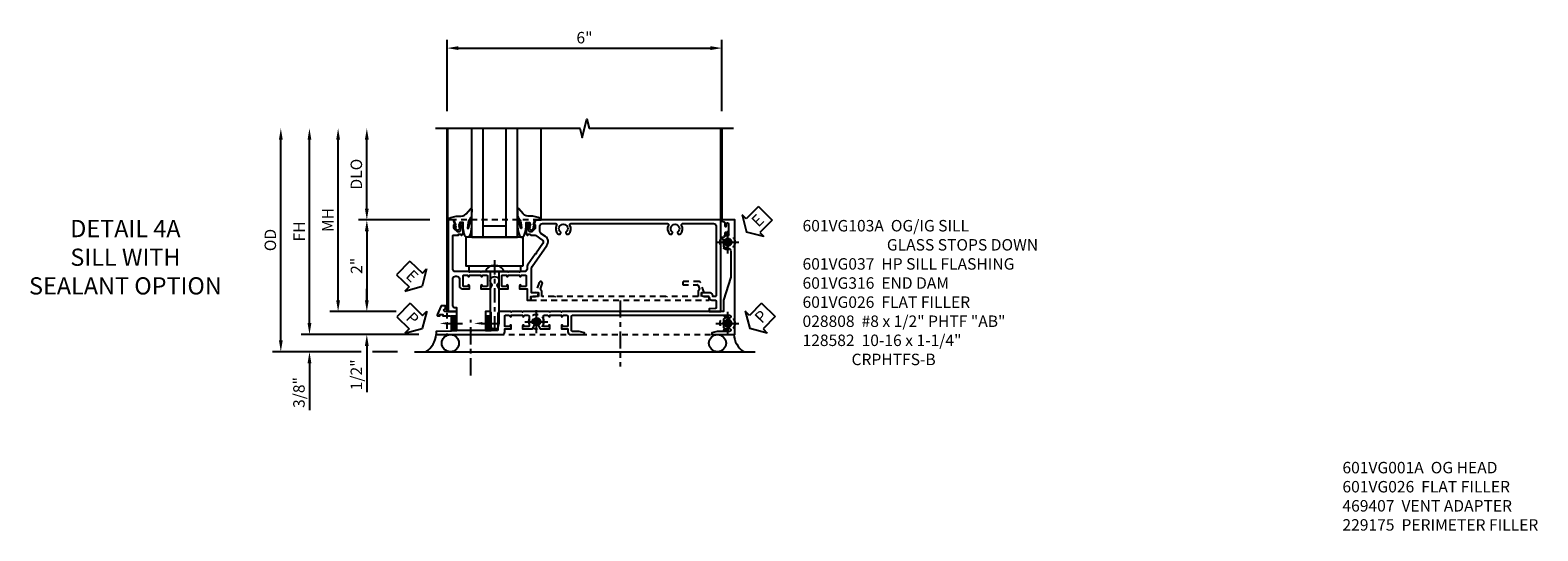
# Model space of a CAD drawing. Extents: x 0 to 124, y 0 to 79.
# Drawn here: x 29 to 62, y 25 to 36 of the extents above; entities that cross this region are included whole.
import ezdxf
from ezdxf import colors
from ezdxf.entities.mleader import LeaderData, LeaderLine
from ezdxf.math import Vec2, Vec3

# ---------------------------------------------------------------- set-up
doc = ezdxf.new("R2010")
doc.units = 0
doc.header["$LTSCALE"] = 0.5
doc.header["$MEASUREMENT"] = 0
for name, pattern in [('CENTER', [2, 1.25, -0.25, 0.25, -0.25]), ('CENTER2', [1.125, 0.75, -0.125, 0.125, -0.125]), ('HIDDEN', [0.375, 0.25, -0.125])]:
    doc.linetypes.add(name, pattern=pattern)
doc.layers.get('0').update_dxf_attribs({"color": 4, "linetype": 'CONTINUOUS'})
for name, color, linetype in [('CENTER', 1, 'CENTER'), ('DIME', 2, 'CONTINUOUS'), ('hidden', 3, 'HIDDEN'), ('TEXT', 3, 'CONTINUOUS')]:
    doc.layers.add(name, color=color, linetype=linetype)
doc.styles.get("Standard").update_dxf_attribs({"font": 'arial.ttf'})
doc.dimstyles.new('EXT_ON-OFF', dxfattribs={"dimscale": 2, "dimtxt": 0.125, "dimasz": 0.125, "dimexe": 0.09, "dimexo": 0.1875, "dimgap": 0.05, "dimtad": 3, "dimdec": 5, "dimzin": 3, "dimdsep": 46, "dimlunit": 5, "dimtxsty": 'STANDARD', "dimcen": 0, "dimse2": 1, "dimazin": 0, "dimtfac": 1, "dimtdec": 4, "dimtofl": 0, "dimtmove": 0, "dimatfit": 0, "dimfxl": 1, "dimfrac": 2, "dimtolj": 1, "dimtzin": 3, "dimarcsym": 0})
doc.dimstyles.new('EXT_ON-ON', dxfattribs={"dimscale": 2, "dimtxt": 0.125, "dimasz": 0.125, "dimexe": 0.09, "dimexo": 0.1875, "dimgap": 0.05, "dimtad": 3, "dimdec": 5, "dimzin": 3, "dimdsep": 46, "dimlunit": 5, "dimtxsty": 'STANDARD', "dimcen": 0, "dimazin": 0, "dimtfac": 1, "dimtdec": 4, "dimtofl": 0, "dimtmove": 0, "dimatfit": 0, "dimfxl": 1, "dimfrac": 2, "dimtolj": 1, "dimtzin": 3, "dimarcsym": 0})

# ---------------------------------------------------------------- blocks, each defined once
blk = doc.blocks.new('B027074-M')
blk.add_lwpolyline([(0.062, 0.144), (0.035, 0.149), (0.069, 0.257), (0.13, 0.261), (0.205, 0.259), (0.195, 0.29, 0.12571), (-0.037, 0.341, -0.226084), (-0.19, 0.391), (-0.286, 0.502, 0.644976), (-0.312, 0.49), (-0.31, 0.361, 0.151869), (-0.294, 0.316), (-0.255, 0.257, -0.029345), (-0.238, 0.205), (-0.221, 0.083, -0.653812), (-0.241, 0.076), (-0.285, 0.241, 0.888636), (-0.31, 0.239), (-0.31, 0.105, 0.064205), (-0.268, -0.084, 0.689636), (-0.165, -0.084, 0.070356), (-0.124, 0.105), (-0.124, 0.201), (-0.051, 0.201), (-0.029, 0.147), (-0.068, 0.142), (-0.034, 0.106), (-0.065, 0.084), (-0.004, 0.03), (0.052, 0.096), (0.027, 0.106)], format="xyb", close=True)
blk = doc.blocks.new('S451GT1000')
for p, q in [((-1, -0.625), (-1, -3)), ((0, -0.625), (-1, -0.625)), ((-0.75, -0.625), (-0.75, -3)), ((-0.25, -0.625), (-0.25, -3)), ((0, -0.625), (0, -3)), ((-0.25, -0.875), (-0.75, -0.875)), ((-1.518, -1), (-1.518, -3)), ((0.517, -1), (0.517, -3))]:
    blk.add_line(p, q)
at = {"rotation": 180}
blk.add_blockref('B027074-M', (-1.312, -0.742), dxfattribs=at)
at = {"xscale": -1, "rotation": 180}
blk.add_blockref('B027074-M', (0.312, -0.742), dxfattribs=at)
blk = doc.blocks.new('*D1951')
at = {"layer": 'DIME', "color": 0, "linetype": 'Continuous', "lineweight": -2, "transparency": 16777216}
for p, q in [((-3.54, -1.25), (-3.54, 2.75)), ((-1.153, -1.5), (-3.72, -1.5))]:
    blk.add_line(p, q, dxfattribs=at)
at = {"layer": 'DIME', "color": 0, "linetype": 'Continuous', "transparency": 16777216}
for points in [[(-3.581, 2.75), (-3.498, 2.75), (-3.54, 3)], [(-3.581, -1.25), (-3.498, -1.25), (-3.54, -1.5)]]:
    blk.add_solid(points, dxfattribs=at)
at = {"layer": 'DIME', "color": 0, "linetype": 'Continuous', "transparency": 16777216, "insert": (-3.765, 0.75), "char_height": 0.25, "attachment_point": 5, "rotation": 90}
blk.add_mtext('\\A1;FH  ', dxfattribs=at)
blk = doc.blocks.new('*D1931')
at = {"layer": 'DIME', "color": 0, "lineweight": -2, "transparency": 16777216}
for p, q in [((-2.288, 1.25), (-2.288, 2.75)), ((-0.913, 1), (-2.468, 1))]:
    blk.add_line(p, q, dxfattribs=at)
at = {"layer": 'DIME', "color": 0, "transparency": 16777216}
for points in [[(-2.33, 2.75), (-2.246, 2.75), (-2.288, 3)], [(-2.33, 1.25), (-2.246, 1.25), (-2.288, 1)]]:
    blk.add_solid(points, dxfattribs=at)
at = {"layer": 'DIME', "color": 0, "transparency": 16777216, "insert": (-2.517, 2), "char_height": 0.25, "attachment_point": 5, "rotation": 90}
blk.add_mtext('\\A1;DLO', dxfattribs=at)
blk = doc.blocks.new('*D1953')
at = {"layer": 'DIME', "color": 0, "lineweight": -2, "transparency": 16777216}
for p, q in [((-2.288, -0.75), (-2.288, -0.5)), ((-1.651, -1), (-2.468, -1)), ((-2.288, -1.75), (-2.288, -2.755))]:
    blk.add_line(p, q, dxfattribs=at)
at = {"layer": 'DIME', "color": 0, "transparency": 16777216}
for points in [[(-2.33, -0.75), (-2.246, -0.75), (-2.288, -1)], [(-2.33, -1.75), (-2.246, -1.75), (-2.288, -1.5)]]:
    blk.add_solid(points, dxfattribs=at)
at = {"layer": 'DIME', "color": 0, "transparency": 16777216, "insert": (-2.517, -2.378), "char_height": 0.25, "attachment_point": 5, "rotation": 90}
blk.add_mtext('\\A1;1/2"', dxfattribs=at)
blk = doc.blocks.new('*D1954')
at = {"layer": 'DIME', "color": 0, "lineweight": -2, "transparency": 16777216}
for p, q in [((-3.54, -1.25), (-3.54, -1)), ((-1.153, -1.5), (-3.72, -1.5)), ((-2.413, -1.875), (-3.72, -1.875)), ((-1.622, -1.875), (-2.163, -1.875)), ((-3.54, -2.125), (-3.54, -3.153))]:
    blk.add_line(p, q, dxfattribs=at)
at = {"layer": 'DIME', "color": 0, "transparency": 16777216}
for points in [[(-3.581, -1.25), (-3.498, -1.25), (-3.54, -1.5)], [(-3.581, -2.125), (-3.498, -2.125), (-3.54, -1.875)]]:
    blk.add_solid(points, dxfattribs=at)
at = {"layer": 'DIME', "color": 0, "transparency": 16777216, "insert": (-3.769, -2.764), "char_height": 0.25, "attachment_point": 5, "rotation": 90}
blk.add_mtext('\\A1;3/8"', dxfattribs=at)
blk = doc.blocks.new('*D1956')
at = {"layer": 'DIME', "color": 0, "lineweight": -2, "transparency": 16777216}
for p, q in [((-4.165, -1.625), (-4.165, 2.75)), ((-2.413, -1.875), (-4.345, -1.875)), ((-1.622, -1.875), (-2.163, -1.875))]:
    blk.add_line(p, q, dxfattribs=at)
at = {"layer": 'DIME', "color": 0, "transparency": 16777216}
for points in [[(-4.206, 2.75), (-4.123, 2.75), (-4.165, 3)], [(-4.206, -1.625), (-4.123, -1.625), (-4.165, -1.875)]]:
    blk.add_solid(points, dxfattribs=at)
at = {"layer": 'DIME', "color": 0, "transparency": 16777216, "insert": (-4.394, 0.563), "char_height": 0.25, "attachment_point": 5, "rotation": 90}
blk.add_mtext('\\A1;OD', dxfattribs=at)
blk = doc.blocks.new('*D1952')
at = {"layer": 'DIME', "color": 0, "lineweight": -2, "transparency": 16777216}
for p, q in [((-2.915, -0.75), (-2.915, 2.75)), ((-1.651, -1), (-3.095, -1))]:
    blk.add_line(p, q, dxfattribs=at)
at = {"layer": 'DIME', "color": 0, "transparency": 16777216}
for points in [[(-2.956, 2.75), (-2.873, 2.75), (-2.915, 3)], [(-2.956, -0.75), (-2.873, -0.75), (-2.915, -1)]]:
    blk.add_solid(points, dxfattribs=at)
at = {"layer": 'DIME', "color": 0, "transparency": 16777216, "insert": (-3.14, 1), "char_height": 0.25, "attachment_point": 5, "rotation": 90}
blk.add_mtext('\\A1;MH', dxfattribs=at)
blk = doc.blocks.new('PSEAL1')
at = {"layer": 'TEXT', "color": 7}
for p, q in [((-0.196, 0.21), (-0.196, 0.338)), ((-0.196, 0.338), (0, 0)), ((-0.575, 0.21), (-0.196, 0.21)), ((-0.575, 0.21), (-0.575, -0.21)), ((-0.196, -0.338), (0, 0)), ((-0.575, -0.21), (-0.196, -0.21)), ((-0.196, -0.21), (-0.196, -0.338))]:
    blk.add_line(p, q, dxfattribs=at)
at = {"layer": 'TEXT', "color": 3}
blk.add_text('P', height=0.25, dxfattribs=at).set_placement((-0.413, -0.116))
blk = doc.blocks.new('PSEAL2')
at = {"layer": 'TEXT', "color": 7}
for p, q in [((0.196, 0.338), (0, 0)), ((0.196, 0.21), (0.196, 0.338)), ((0.196, -0.338), (0, 0)), ((0.575, 0.21), (0.196, 0.21)), ((0.575, 0.21), (0.575, -0.21)), ((0.196, -0.21), (0.196, -0.338)), ((0.575, -0.21), (0.196, -0.21))]:
    blk.add_line(p, q, dxfattribs=at)
at = {"layer": 'TEXT', "color": 3}
blk.add_text('P', height=0.25, dxfattribs=at).set_placement((0.247, -0.116))
blk = doc.blocks.new('ESEAL1')
at = {"layer": 'TEXT', "color": 7}
for p, q in [((-0.196, 0.338), (0, 0)), ((-0.196, 0.21), (-0.196, 0.338)), ((-0.575, 0.21), (-0.575, -0.21)), ((-0.575, 0.21), (-0.196, 0.21)), ((-0.196, -0.338), (0, 0)), ((-0.575, -0.21), (-0.196, -0.21)), ((-0.196, -0.21), (-0.196, -0.338))]:
    blk.add_line(p, q, dxfattribs=at)
at = {"layer": 'TEXT', "color": 3}
blk.add_text('E', height=0.25, dxfattribs=at).set_placement((-0.413, -0.116))
blk = doc.blocks.new('*D1932')
at = {"layer": 'DIME', "color": 0, "lineweight": -2, "transparency": 16777216}
for p, q in [((-0.913, 1), (-2.468, 1)), ((-2.288, 0.75), (-2.288, -0.75)), ((-1.651, -1), (-2.468, -1))]:
    blk.add_line(p, q, dxfattribs=at)
at = {"layer": 'DIME', "color": 0, "transparency": 16777216}
for points in [[(-2.33, 0.75), (-2.246, 0.75), (-2.288, 1)], [(-2.33, -0.75), (-2.246, -0.75), (-2.288, -1)]]:
    blk.add_solid(points, dxfattribs=at)
at = {"layer": 'DIME', "color": 0, "transparency": 16777216, "insert": (-2.514, 0), "char_height": 0.25, "attachment_point": 5, "rotation": 90}
blk.add_mtext('\\A1;2"', dxfattribs=at)
blk = doc.blocks.new('B027073')
blk.add_lwpolyline([(0.625, 0), (0.625, 0.625), (-0.625, 0.625), (-0.625, 0)], close=True)
blk = doc.blocks.new('B027423')
for p, q in [((-0.125, 0.563), (-0.125, -0.562)), ((0, 0.563), (-0.125, 0.563)), ((0, 0.563), (0, -0.562)), ((0, -0.562), (-0.125, -0.562))]:
    blk.add_line(p, q)
blk = doc.blocks.new('*D1933')
at = {"color": 0, "lineweight": -2, "transparency": 16777216}
for p, q in [((-0.538, 3.375), (-0.538, 4.93)), ((-0.288, 4.75), (5.212, 4.75)), ((5.462, 3.375), (5.462, 4.93))]:
    blk.add_line(p, q, dxfattribs=at)
at = {"color": 0, "transparency": 16777216}
for points in [[(-0.288, 4.792), (-0.288, 4.708), (-0.538, 4.75)], [(5.212, 4.792), (5.212, 4.708), (5.462, 4.75)]]:
    blk.add_solid(points, dxfattribs=at)
at = {"color": 0, "transparency": 16777216, "insert": (2.462, 4.978), "char_height": 0.25, "attachment_point": 5}
blk.add_mtext('\\A1;6"', dxfattribs=at)
blk = doc.blocks.new('B601VG026')
blk.add_lwpolyline([(0.935, 4.438), (0.92, 4.423), (0.92, 2.015), (0.935, 2), (0.92, 1.985), (0.92, 1.716), (0.799, 1.716, 0.338704), (0.78, 1.701, -0.439208), (0.754, 1.688), (0.641, 1.729, 1), (0.617, 1.663), (0.834, 1.584), (0.834, 1.646), (0.92, 1.646), (0.92, 1.476), (1, 1.476), (1, 5.372), (0.92, 5.372), (0.92, 5.202), (0.834, 5.202), (0.834, 5.264), (0.617, 5.185, 0.315299), (0.594, 5.152), (0.594, 4.794), (0.664, 4.794), (0.664, 5.114, -0.315299), (0.677, 5.132), (0.754, 5.16, -0.439208), (0.78, 5.147, 0.338704), (0.799, 5.132), (0.92, 5.132), (0.92, 4.453)], format="xyb", close=True)
blk = doc.blocks.new('B028808H')
for p, q in [((-0.091, 0.015), (-0.06, 0.015)), ((-0.091, 0.015), (-0.091, -0.015)), ((-0.015, 0.091), (-0.015, 0.06)), ((-0.015, 0.091), (0.015, 0.091)), ((0.015, 0.091), (0.015, 0.06)), ((0.06, 0.015), (0.091, 0.015)), ((0.091, 0.015), (0.091, -0.015)), ((-0.091, -0.015), (-0.06, -0.015)), ((-0.015, -0.06), (-0.015, -0.091)), ((-0.015, -0.091), (0.015, -0.091)), ((0.015, -0.06), (0.015, -0.091)), ((0.06, -0.015), (0.091, -0.015))]:
    blk.add_line(p, q)
blk.add_circle((0, 0), 0.161)
for centre, start, end in [((-0.06, 0.06), 270, 0), ((0.06, 0.06), 180, 270), ((-0.06, -0.06), 0, 89.9999), ((0.06, -0.06), 90, 180)]:
    blk.add_arc(centre, 0.0455, start, end)
at = {"layer": 'CENTER'}
for p, q in [((-0.25, 0), (0.25, 0)), ((0, 0.25), (0, -0.25))]:
    blk.add_line(p, q, dxfattribs=at)
blk = doc.blocks.new('ESEAL2')
at = {"layer": 'TEXT', "color": 7}
for p, q in [((0.196, 0.338), (0, 0)), ((0.196, 0.21), (0.196, 0.338)), ((0.196, -0.338), (0, 0)), ((0.575, 0.21), (0.196, 0.21)), ((0.575, 0.21), (0.575, -0.21)), ((0.575, -0.21), (0.196, -0.21)), ((0.196, -0.21), (0.196, -0.338))]:
    blk.add_line(p, q, dxfattribs=at)
at = {"layer": 'TEXT', "color": 3}
blk.add_text('E', height=0.25, dxfattribs=at).set_placement((0.247, -0.116))
blk = doc.blocks.new('B601VG316')
at = {"layer": 'hidden'}
blk.add_lwpolyline([(1.5, 4.114), (-1, 4.114), (-1, -2.167), (1.5, -2.167)], close=True, dxfattribs=at)
for centre in [(-0.516, 3.953), (1.255, 3.953), (1.219, -0.218)]:
    blk.add_circle(centre, 0.0885, dxfattribs=at)
blk = doc.blocks.new('B601VG103A')
blk.add_lwpolyline([(-0.034, 1.233, 0.153915), (0.046, 1.208), (0.065, 1.208, -0.414214), (0.125, 1.148), (0.125, 1.057), (0.135, 1.047), (0.125, 1.037), (0.125, 0.807), (0.135, 0.797), (0.125, 0.787), (0.125, 0.51), (0.135, 0.5), (0.125, 0.49), (0.125, 0.213), (0.135, 0.203), (0.125, 0.193), (0.125, -0.037), (0.135, -0.047), (0.125, -0.057), (0.125, -0.354, -0.414214), (0.065, -0.414), (-0.649, -0.414, -0.414214), (-0.669, -0.394), (-0.669, -0.288), (-0.691, -0.288), (-0.691, -0.226), (-0.669, -0.226, 0.414214), (-0.707, -0.188), (-0.909, -0.188, 0.414214), (-0.929, -0.208), (-0.929, -0.237, 0.414214), (-0.909, -0.257), (-0.897, -0.257), (-0.897, -0.228), (-0.859, -0.228), (-0.757, -0.25, -0.354119), (-0.741, -0.269), (-0.741, -0.312), (-0.808, -0.379, -0.198912), (-0.825, -0.386), (-0.897, -0.386), (-0.897, -0.357), (-1, -0.393), (-1, -0.514), (1, -0.514), (1, -0.326), (0.92, -0.326), (0.92, -0.354, -0.414214), (0.86, -0.414), (0.285, -0.414, -0.414214), (0.225, -0.354), (0.225, -0.328, -0.414214), (0.285, -0.268), (0.44, -0.268, 0.414214), (0.5, -0.208), (0.5, -0.047), (0.434, -0.047, 1), (0.434, -0.078), (0.435, -0.078, -0.414214), (0.45, -0.093), (0.45, -0.173, -0.414214), (0.435, -0.188), (0.22, -0.188, -0.414214), (0.205, -0.173), (0.205, -0.093, -0.414214), (0.22, -0.078), (0.22, -0.078, 1), (0.22, -0.047), (0.205, -0.047), (0.205, 0.203), (0.22, 0.203, 1), (0.22, 0.234), (0.22, 0.234, -0.414214), (0.205, 0.249), (0.205, 0.329, -0.414214), (0.22, 0.344), (0.435, 0.344, -0.414214), (0.45, 0.329), (0.45, 0.249, -0.414214), (0.435, 0.234), (0.434, 0.234, 1), (0.434, 0.203), (0.5, 0.203), (0.5, 0.401), (0.419, 0.448, 0.386545), (0.405, 0.445, -3.127286), (0.405, 0.555, 0.386545), (0.419, 0.552), (0.5, 0.599), (0.5, 0.797), (0.434, 0.797, 1), (0.434, 0.766), (0.435, 0.766, -0.414214), (0.45, 0.751), (0.45, 0.671, -0.414214), (0.435, 0.656), (0.22, 0.656, -0.414214), (0.205, 0.671), (0.205, 0.751, -0.414214), (0.22, 0.766), (0.22, 0.766, 1), (0.22, 0.797), (0.205, 0.797), (0.205, 1.047), (0.22, 1.047, 1), (0.22, 1.078), (0.22, 1.078, -0.414214), (0.205, 1.093), (0.205, 1.173, -0.414214), (0.22, 1.188), (0.435, 1.188, -0.414214), (0.45, 1.173), (0.45, 1.093, -0.414214), (0.435, 1.078), (0.434, 1.078, 1), (0.434, 1.047), (0.5, 1.047), (0.5, 1.208), (0.75, 1.208), (0.75, 1.288), (0.67, 1.288), (0.67, 1.396, 0.414214), (0.608, 1.458), (0.59, 1.458), (0.59, 1.308), (0.053, 1.308, -0.153915), (0.018, 1.319), (-0.445, 1.643, 0.414214), (-0.64, 1.609), (-0.708, 1.512, -0.244698), (-0.757, 1.486), (-0.86, 1.486, -0.414214), (-0.92, 1.546), (-0.92, 1.838, -0.568098), (-0.89, 1.855, 0.339754), (-0.692, 1.887), (-0.692, 1.931), (-0.721, 1.948, 0.386545), (-0.735, 1.945, -3.127286), (-0.735, 2.056, 0.386545), (-0.721, 2.053), (-0.692, 2.07), (-0.692, 2.114, 0.339754), (-0.89, 2.146, -0.568098), (-0.92, 2.163), (-0.92, 4.275, -0.568098), (-0.89, 4.293, 0.339754), (-0.692, 4.325), (-0.692, 4.369), (-0.721, 4.386, 0.386545), (-0.735, 4.383, -3.127286), (-0.735, 4.493, 0.386545), (-0.721, 4.49), (-0.692, 4.507), (-0.692, 4.551, 0.339754), (-0.89, 4.583, -0.568098), (-0.92, 4.601), (-0.92, 5.278, -0.414214), (-0.86, 5.338), (0.65, 5.338, -0.414214), (0.67, 5.318), (0.67, 5.264), (0.652, 5.264, 0.414214), (0.59, 5.202), (0.59, 5.014), (0.608, 5.014, 0.414214), (0.67, 5.076), (0.67, 5.164, -0.414214), (0.69, 5.184, 0.414214), (0.75, 5.244), (0.75, 5.318, -0.414214), (0.77, 5.338), (0.908, 5.338, -0.388879), (0.928, 5.32), (0.94, 5.184), (1, 5.184), (1, 5.438), (-1, 5.438), (-1, 1.393), (-0.897, 1.357), (-0.897, 1.386), (-0.825, 1.386, -0.198912), (-0.808, 1.379), (-0.741, 1.312), (-0.741, 1.269, -0.354119), (-0.757, 1.25), (-0.859, 1.228), (-0.897, 1.228), (-0.897, 1.257), (-0.909, 1.257, 0.414214), (-0.929, 1.237), (-0.929, 1.208, 0.414214), (-0.909, 1.188), (-0.707, 1.188, 0.414214), (-0.669, 1.226), (-0.691, 1.226), (-0.691, 1.268, -0.414214), (-0.671, 1.288), (-0.669, 1.288), (-0.669, 1.387, -0.153915), (-0.665, 1.398), (-0.57, 1.535, -0.414214), (-0.486, 1.55), (-0.279, 1.405), (-0.258, 1.408), (-0.254, 1.388)], format="xyb", close=True)
blk = doc.blocks.new('B128582')
for p, q in [((-0.133, 0.02), (-0.133, -0.02)), ((0, 0.178), (0, -0.179)), ((0, 0.095), (1.125, 0.095)), ((1.125, 0.095), (1.25, 0.065)), ((1.25, 0.065), (1.25, -0.065)), ((0, -0.095), (1.125, -0.095)), ((1.125, -0.095), (1.25, -0.065))]:
    blk.add_line(p, q)
at = {"ltscale": 0.5}
for p, q in [((-0.038, 0.186), (-0.008, 0.186)), ((-0.038, -0.186), (-0.008, -0.186))]:
    blk.add_line(p, q, dxfattribs=at)
for centre, radius, start, end in [((0.067, 0.02), 0.2, 125.5224, 180), ((-0.038, 0.167), 0.02, 90, 125.5224), ((-0.008, 0.178), 0.008, 0, 90), ((0.067, -0.02), 0.2, 180, 234.4776), ((-0.038, -0.167), 0.02, 234.4776, 270)]:
    blk.add_arc(centre, radius, start, end)
blk.add_arc((-0.008, -0.179), 0.008, 270, 0, dxfattribs=at)
at = {"layer": 'CENTER', "ltscale": 0.5}
blk.add_line((-0.25, 0), (1.375, 0), dxfattribs=at)
blk = doc.blocks.new('B601VG037M')
h = blk.add_hatch()
h.set_pattern_fill('ANSI31', color=256, scale=0.25, angle=90)
h.paths.add_polyline_path([(1.1, 0.427), (1.1, 0.302), (1.24, 0.302), (1.256, 0.317), (1.256, 0.427)])
h.paths.add_polyline_path([(1.256, 0.427), (1.256, 0.316), (1.27, 0.302), (1.41, 0.302), (1.41, 0.446, -0.414214), (1.39, 0.427)])
h = blk.add_hatch()
h.set_pattern_fill('ANSI31', color=256, scale=0.25, angle=90)
h.paths.add_polyline_path([(1.1, -0.323), (1.1, -0.448), (1.41, -0.448), (1.41, -0.323)])
for p, q in [((1.1, 0.427), (1.1, 0.301)), ((1.1, 0.427), (1.1, 0.301)), ((1.41, 0.446), (1.41, 0.301)), ((1.41, 0.301), (1.41, 0.426)), ((1.1, -0.323), (1.1, -0.449)), ((1.1, -0.323), (1.1, -0.455)), ((1.41, -0.449), (1.41, -0.324)), ((1.41, -0.324), (1.41, -0.449))]:
    blk.add_line(p, q)
blk.add_lwpolyline([(-0.599, 5.462, 0.414214), (-0.579, 5.482), (-0.579, 5.493), (-0.57, 5.493, 0.267949), (-0.557, 5.5), (-0.556, 5.503, 0.381934), (-0.56, 5.523, -3.042782), (-0.472, 5.523, 0.381934), (-0.476, 5.503), (-0.475, 5.5, 0.267949), (-0.462, 5.493), (-0.436, 5.493, 0.209104), (-0.425, 5.498, 0.177358), (-0.392, 5.577, -0.401346), (-0.312, 5.653), (0.25, 5.653), (0.75, 5.493), (1, 5.493), (1, 3.258), (1.015, 3.243), (1, 3.228), (1, 1.968), (1.01, 1.958), (1, 1.948), (1, 1.718), (1.01, 1.708), (1, 1.698), (1, 1.421), (1.01, 1.411), (1, 1.401), (1, 1.123), (1.01, 1.113), (1, 1.103), (1, 0.874), (1.01, 0.863), (1, 0.854), (1, 0.604, 0.414214), (1.03, 0.574), (1.39, 0.574, -0.414214), (1.41, 0.554), (1.41, 0.446, -0.414214), (1.39, 0.427), (1.03, 0.427, 0.414214), (1, 0.397), (1, 0.302), (1.24, 0.302), (1.255, 0.317), (1.27, 0.302), (1.41, 0.302), (1.41, 0.005), (1.425, -0.01), (1.41, -0.025), (1.41, -0.323), (1, -0.323), (1, -0.573, -1.000001), (0.937, -0.573), (0.875, -0.573), (0.875, -0.666), (1.066, -0.755, 0.548619), (1.094, -0.737), (1.094, -0.694), (1.064, -0.694), (1.064, -0.632), (1.094, -0.632), (1.094, -0.469, -0.414214), (1.114, -0.448), (1.24, -0.448), (1.255, -0.433), (1.27, -0.448), (1.429, -0.448), (1.435, -0.778), (1.5, -0.778), (1.5, 0.662, 0.414214), (1.44, 0.723), (1.375, 0.723), (1.375, 0.863), (1.309, 0.863, 1), (1.309, 0.833), (1.31, 0.833, -0.414214), (1.325, 0.818), (1.325, 0.738, -0.414214), (1.31, 0.723), (1.095, 0.723, -0.414214), (1.08, 0.738), (1.08, 0.818, -0.414214), (1.095, 0.833), (1.095, 0.833, 1), (1.095, 0.863), (1.08, 0.863), (1.08, 1.113), (1.095, 1.113, 1), (1.095, 1.145), (1.095, 1.145, -0.414214), (1.08, 1.159), (1.08, 1.24, -0.414214), (1.095, 1.254), (1.31, 1.254, -0.414214), (1.325, 1.24), (1.325, 1.159, -0.414214), (1.31, 1.145), (1.309, 1.145, 1), (1.309, 1.113), (1.375, 1.113), (1.375, 1.326), (1.298, 1.371, 0.381934), (1.278, 1.367, -3.042782), (1.278, 1.454, 0.381934), (1.298, 1.45), (1.375, 1.495), (1.375, 1.708), (1.309, 1.708, 1), (1.309, 1.677), (1.31, 1.677, -0.414214), (1.325, 1.662), (1.325, 1.581, -0.414214), (1.31, 1.567), (1.095, 1.567, -0.414214), (1.08, 1.581), (1.08, 1.662, -0.414214), (1.095, 1.677), (1.095, 1.677, 1), (1.095, 1.708), (1.08, 1.708), (1.08, 1.958), (1.095, 1.958, 1), (1.095, 1.988), (1.095, 1.988, -0.414214), (1.08, 2.003), (1.08, 2.084, -0.414214), (1.095, 2.098), (1.31, 2.098, -0.414214), (1.325, 2.084), (1.325, 2.003, -0.414214), (1.31, 1.988), (1.309, 1.988, 1), (1.309, 1.958), (1.375, 1.958), (1.375, 2.098), (1.44, 2.098, 0.414214), (1.5, 2.158), (1.5, 2.46), (1.461, 2.46), (1.43, 2.345), (1.43, 2.198, -0.414214), (1.41, 2.178), (1.1, 2.178, -0.414214), (1.08, 2.198), (1.08, 5.633, -0.414214), (1.1, 5.653), (1.12, 5.653, -0.524691), (1.139, 5.626, 0.284386), (1.164, 5.498, 0.209104), (1.175, 5.493), (1.201, 5.493, 0.267949), (1.214, 5.5), (1.215, 5.503, 0.381934), (1.211, 5.523, -3.042782), (1.299, 5.523, 0.381934), (1.295, 5.503), (1.296, 5.5, 0.267949), (1.309, 5.493), (1.335, 5.493, 0.209104), (1.346, 5.498, 0.284386), (1.371, 5.626, -0.524691), (1.39, 5.653), (1.41, 5.653, -0.414214), (1.43, 5.633), (1.43, 5.359), (1.461, 5.243), (1.5, 5.243), (1.5, 5.743), (-1, 5.743), (-1, 5.462), (-0.971, 5.462), (-0.963, 5.508, -0.36397), (-0.943, 5.524), (-0.872, 5.524, 1), (-0.872, 5.558), (-0.917, 5.558, -1), (-0.917, 5.604), (-0.668, 5.604, -1), (-0.668, 5.558), (-0.713, 5.558, 1), (-0.713, 5.524), (-0.643, 5.524, -0.36397), (-0.623, 5.508), (-0.615, 5.462)], format="xyb", close=True)
ml = blk.add_multileader_mtext('Standard')
ml.set_content('', color=256, style='STANDARD')
ml.set_leader_properties()
ml.build(insert=Vec2(0, 0))
ml.multileader.update_dxf_attribs({"has_dogleg": 0, "text_right_attachment_type": 6, "dogleg_length": 0.36, "arrow_head_size": 0.18})
ctx = ml.context
ctx.base_point, ctx.char_height, ctx.arrow_head_size, ctx.landing_gap_size, ctx.plane_origin, ctx.plane_x_axis, ctx.plane_y_axis = Vec3(1.256, 0.552), 0.18, 0.18, 0.09, Vec3(1.256, 0.052), Vec3(-1, 0), Vec3(0, -1)
ctx.right_attachment = 6
notes = []
notes.append((ctx, [(0, (1, 1, 0), (1.616, 0.552), (-1, 0), 0.36, [(0, [(1.256, 0.052)], 0, [])])]))
ctx.mtext.insert, ctx.mtext.text_direction, ctx.mtext.rotation, ctx.mtext.flow_direction = Vec3(1.166, 0.462), Vec3(-1, 0), 3.141593, 5
ml = blk.add_multileader_mtext('Standard')
ml.set_content('', color=256, style='STANDARD')
ml.set_leader_properties()
ml.build(insert=Vec2(0, 0))
ml.multileader.update_dxf_attribs({"has_dogleg": 0, "text_right_attachment_type": 6, "dogleg_length": 0.36, "arrow_head_size": 0.18})
ctx = ml.context
ctx.base_point, ctx.char_height, ctx.arrow_head_size, ctx.landing_gap_size, ctx.plane_origin, ctx.plane_x_axis, ctx.plane_y_axis = Vec3(1.256, -0.198), 0.18, 0.18, 0.09, Vec3(1.256, -0.698), Vec3(-1, 0), Vec3(0, -1)
ctx.right_attachment = 6
notes.append((ctx, [(0, (1, 1, 0), (1.616, -0.198), (-1, 0), 0.36, [(0, [(1.256, -0.698)], 0, [])])]))
ctx.mtext.insert, ctx.mtext.text_direction, ctx.mtext.rotation, ctx.mtext.flow_direction = Vec3(1.166, -0.288), Vec3(-1, 0), 3.141593, 5
for ctx, leaders in notes:
    for number, flags, end, landing, length, lines in leaders:
        leader = LeaderData()
        leader.index, (leader.has_last_leader_line, leader.has_dogleg_vector, leader.attachment_direction) = number, flags
        leader.last_leader_point, leader.dogleg_vector, leader.dogleg_length = Vec3(end), Vec3(landing), length
        for number, points, colour, breaks in lines:
            line = LeaderLine()
            line.index, line.vertices, line.color, line.breaks = number, Vec3.list(points), colors.encode_raw_color(colour), breaks
            leader.lines.append(line)
        ctx.leaders.append(leader)
blk = doc.blocks.new('S601FS01')
for p, q in [((-0.538, -1), (-0.538, 3.000007)), ((5.438, 1), (5.437994, 3.000006)), ((5.462, 3.000007), (5.462, 1)), ((-1.246714, -1.875), (6.187748, -1.875))]:
    blk.add_line(p, q)
blk.add_lwpolyline([(-0.788, 3.000007), (2.36199, 2.999997), (2.41201, 2.800017), (2.51199, 3.199997), (2.56199, 2.999997), (5.712, 3.000007)])
for centre in [(-0.463817, -1.6875), (5.365834, -1.6875)]:
    blk.add_circle(centre, 0.1875)
for centre, start, end in [((-1.268325, -1.46526), 303.5399019, 355.9475967), ((6.20936, -1.46526), 184.0524033, 236.4600981)]:
    blk.add_arc(centre, 0.491589, start, end)
at = {"layer": 'CENTER', "linetype": 'CENTER2'}
for p, q in [((3.243, -0.755679), (3.243, -2.198535)), ((-0.016, -2.389681), (-0.016, -1.180923))]:
    blk.add_line(p, q, dxfattribs=at)
for name, p, rotation in [('S451GT1000', (0.000164, 0), 180), ('ESEAL2', (6.00075, 0.737235), 45), ('B601VG037M', (0, 0), 270), ('B601VG316', (1.628778, 0), 270), ('B601VG103A', (0, 0), 270), ('ESEAL1', (-1.080322, -0.447047), 315.807511852749), ('B128582', (0.5, -0.125), 270), ('B027423', (0.500605, -0.000391), 90), ('PSEAL1', (-1.080322, -1.367532), 315.0959061837078), ('PSEAL2', (6.072538, -1.367532), 45.23901462409109)]:
    blk.add_blockref(name, p, dxfattribs=dict(rotation=rotation))
blk.add_blockref('B027073', (0.500605, 0))
at = {"layer": 'hidden'}
for p in [(5.582, 0.516), (1.4105, -1.219), (5.582, -1.255)]:
    blk.add_blockref('B028808H', p, dxfattribs=at)
at = {"layer": 'hidden', "rotation": 270}
blk.add_blockref('B601VG026', (-0.188, 0.25), dxfattribs=at)
at = {"color": 2}
dim = blk.add_linear_dim(base=(5.462, 4.750006), p1=(-0.538, 3.000007), p2=(5.462, 3.000007), dimstyle='EXT_ON-ON', override={"dimpost": '"'}, dxfattribs=at)
dim.commit()
dim.dimension.update_dxf_attribs({"geometry": '*D1933', "text_midpoint": (2.462, 4.977649)})
at = {"layer": 'DIME'}
for base, p1, text, picture, middle in [((-4.164557, 3.000007), (-1.246714, -1.875), 'OD', '*D1956', (-4.393906, 0.562503)), ((-2.914557, 3.000007), (-0.573, -1), 'MH', '*D1952', (-3.139557, 1.000003)), ((-2.288, 3.000007), (-0.538, 1), 'DLO', '*D1931', (-2.517349, 2.000003))]:
    dim = blk.add_linear_dim(base=base, p1=p1, p2=(-0.538, 3.000007), angle=90, text=text, dimstyle='EXT_ON-OFF', override={"dimpost": '"'}, dxfattribs=at)
    dim.commit()
    dim.dimension.update_dxf_attribs({"geometry": picture, "text_midpoint": middle})
at = {"layer": 'DIME', "linetype": 'Continuous'}
dim = blk.add_linear_dim(base=(-3.539557, 3.000007), p1=(-0.777966, -1.5), p2=(-0.538, 3.000007), angle=90, text='FH  ', dimstyle='EXT_ON-OFF', override={"dimpost": '"'}, dxfattribs=at)
dim.commit()
dim.dimension.update_dxf_attribs({"geometry": '*D1951', "text_midpoint": (-3.764557, 0.750003)})
at = {"layer": 'DIME'}
for base, p1, p2, dimstyle, override, picture, middle in [((-2.288, -1), (-0.538, 1), (-0.573, -1), 'EXT_ON-ON', {"dimpost": '"'}, '*D1932', (-2.513512, 0)), ((-2.288, -1.5), (-0.573, -1), (-0.777966, -1.5), 'EXT_ON-OFF', {"dimpost": '"', "dimadec": 5, "dimarcsym": 1}, '*D1953', (-2.517263, -2.377541)), ((-3.539557, -1.875), (-0.777966, -1.5), (-1.246714, -1.875), 'EXT_ON-ON', {"dimpost": '"'}, '*D1954', (-3.768906, -2.764222))]:
    dim = blk.add_linear_dim(base=base, p1=p1, p2=p2, angle=90, dimstyle=dimstyle, override=override, dxfattribs=at)
    dim.commit()
    dim.dimension.update_dxf_attribs({"geometry": picture, "text_midpoint": middle})

msp = doc.modelspace()

# ---------------------------------------------------------------- block references
msp.add_blockref('S601FS01', (39.057507, 30.753969))

# ---------------------------------------------------------------- texts
at = {"layer": 'TEXT'}
for s, insert, char_height, width, attachment_point in [('DETAIL 4A \\PSILL WITH\\PSEALANT OPTION ', (31.500919, 31.753969), 0.375, 5.68196554, 2), ('\\A1;601VG103A  OG/IG SILL \\P^I           GLASS STOPS DOWN\\P601VG037  HP SILL FLASHING\\P601VG316  END DAM\\P601VG026  FLAT FILLER\\P028808  #8 x 1/2" PHTF "AB"\\P128582  10-16 x 1-1/4" \\P              CRPHTFS-B', (46.278537, 31.753969), 0.25, 8.96510115, 1), ('\\A1;601VG001A  OG HEAD\\P601VG026  FLAT FILLER\\P469407  VENT ADAPTER\\P229175  PERIMETER FILLER\\P\\P\\P\\P\\P ', (58.060992, 26.476248), 0.25, 8.96510115, 1)]:
    msp.add_mtext(s, dxfattribs=dict(at, insert=insert, char_height=char_height, width=width, attachment_point=attachment_point))

doc.saveas('drawing.dxf')
